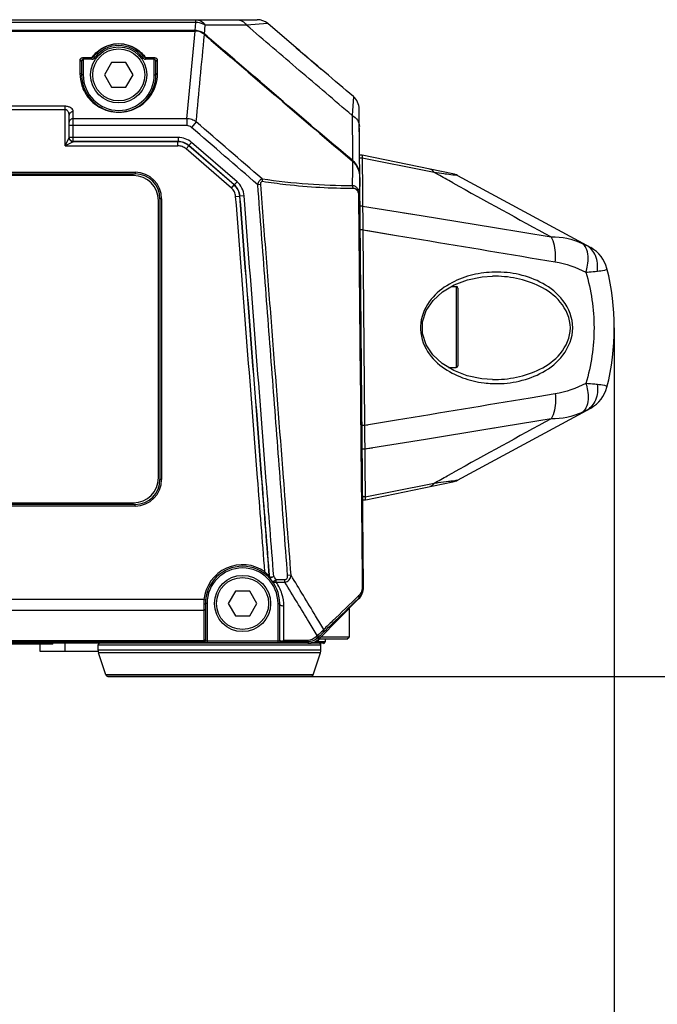
# Model space of a CAD drawing. Units: inches. Extents: x -1 to 140, y -52 to 67.
# Drawn here: x 110 to 113, y -1 to 4 of the extents above; entities that cross this region are included whole.
import ezdxf

# ---------------------------------------------------------------- set-up
doc = ezdxf.new("R2010")
doc.units = ezdxf.units.IN
doc.header["$MEASUREMENT"] = 0
doc.layers.add('02___PRT_ALL_AXES', color=7, linetype='Continuous')
doc.layers.add('1', color=7, linetype='Continuous')
doc.styles.get("Standard").update_dxf_attribs({"font": 'Arial.ttf'})
doc.dimstyles.get("Standard").update_dxf_attribs({"dimtxt": 0.18, "dimasz": 0.18, "dimexe": 0.18, "dimexo": 0.0625, "dimgap": 0.09, "dimtad": 0, "dimtih": 1, "dimtoh": 1, "dimdec": 4, "dimzin": 0, "dimdsep": 46, "dimtxsty": 'Standard', "dimcen": 0.09, "dimadec": 0, "dimazin": 0, "dimtfac": 1, "dimtdec": 4, "dimtofl": 0, "dimtmove": 0, "dimatfit": 3, "dimfxl": 1, "dimtolj": 1, "dimtzin": 0, "dimarcsym": 0})

# ---------------------------------------------------------------- blocks, each defined once
blk = doc.blocks.new('*D55')
at = {"layer": '1', "color": 0, "lineweight": -2, "transparency": 16777216}
for p, q in [((106.8626, 17.8161), (123.1196, 17.8161)), ((122.7446, 17.4411), (122.7446, 16.496)), ((122.7446, 1.2919), (122.7446, 2.2369)), ((110.3146, 0.9169), (123.1196, 0.9169))]:
    blk.add_line(p, q, dxfattribs=at)
at = {"layer": '1', "color": 0, "transparency": 16777216}
for points in [[(122.6821, 17.4411), (122.8071, 17.4411), (122.7446, 17.8161)], [(122.6821, 1.2919), (122.8071, 1.2919), (122.7446, 0.9169)]]:
    blk.add_solid(points, dxfattribs=at)
at = {"layer": 'Defpoints', "color": 0, "transparency": 16777216}
for p in [(106.8626, 17.8161), (110.3146, 0.9169), (122.7446, 0.9169)]:
    blk.add_point(p, dxfattribs=at)
at = {"layer": '1', "color": 0, "transparency": 16777216, "insert": (122.7446, 9.3665), "char_height": 1.5, "attachment_point": 5, "rotation": 90}
blk.add_mtext('\\A1;16.9in [429mm]', dxfattribs=at)
blk = doc.blocks.new('*D58')
at = {"layer": '1', "color": 0, "lineweight": -2, "transparency": 16777216}
for p, q in [((100.995, 2.5781), (100.995, -3.366)), ((112.7303, 2.5781), (112.7303, -3.366)), ((101.37, -2.991), (102.4737, -2.991)), ((112.3553, -2.991), (111.2516, -2.991))]:
    blk.add_line(p, q, dxfattribs=at)
at = {"layer": '1', "color": 0, "transparency": 16777216}
for points in [[(101.37, -2.9285), (101.37, -3.0535), (100.995, -2.991)], [(112.3553, -2.9285), (112.3553, -3.0535), (112.7303, -2.991)]]:
    blk.add_solid(points, dxfattribs=at)
at = {"layer": 'Defpoints', "color": 0, "transparency": 16777216}
for p in [(100.995, 2.5781), (112.7303, 2.5781), (112.7303, -2.991)]:
    blk.add_point(p, dxfattribs=at)
at = {"layer": '1', "color": 0, "transparency": 16777216, "insert": (106.8626, -2.991), "char_height": 1.5, "attachment_point": 5}
blk.add_mtext('\\A1;11.7in\\P [298mm]', dxfattribs=at)

msp = doc.modelspace()

# ---------------------------------------------------------------- linework, layer by layer
at = {"color": 250, "linetype": 'Continuous'}
for p, q in [((110.3325, 3.8429), (110.2984, 3.7838)), ((110.4007, 3.8429), (110.3325, 3.8429)), ((110.4348, 3.7838), (110.4007, 3.8429)), ((110.2984, 3.7838), (110.3325, 3.7248)), ((110.4007, 3.7248), (110.4348, 3.7838)), ((110.3325, 3.7248), (110.4007, 3.7248)), ((111.5155, 3.4015), (111.5136, 3.6211)), ((111.5273, 3.4018), (111.5155, 3.4015)), ((103.2799, 3.3193), (110.4453, 3.3193)), ((103.2799, 3.3114), (110.4453, 3.3114)), ((110.4374, 3.3035), (103.2878, 3.3035)), ((110.4453, 3.3193), (110.4453, 3.3114)), ((110.5713, 3.1933), (110.5634, 3.1933)), ((110.5634, 3.1933), (110.5634, 1.8547)), ((110.5713, 3.1933), (110.5713, 1.8547)), ((110.5555, 1.8626), (110.5555, 3.1854)), ((112.5993, 2.9704), (112.6104, 2.9644)), ((112.615, 2.9619), (112.6177, 2.9605)), ((111.9763, 2.7751), (111.9763, 2.3893)), ((111.9842, 2.7673), (111.9842, 2.3972)), ((112.6177, 2.1957), (112.5986, 2.1854)), ((110.5713, 1.8547), (110.5634, 1.8547)), ((110.4453, 1.7366), (103.2799, 1.7366)), ((103.2878, 1.7445), (110.4374, 1.7445)), ((110.4453, 1.7287), (110.4453, 1.7366)), ((111.5417, 1.7572), (111.5299, 1.7573)), ((110.4453, 1.7287), (103.2799, 1.7287)), ((110.923, 1.3232), (110.8889, 1.2642)), ((110.9912, 1.3232), (110.923, 1.3232)), ((111.0253, 1.2642), (110.9912, 1.3232)), ((110.773, 1.2825), (109.0279, 1.2825)), ((109.0334, 1.2319), (110.7721, 1.2319)), ((110.8889, 1.2642), (110.923, 1.2051)), ((110.9912, 1.2051), (111.0253, 1.2642)), ((111.465, 1.2396), (111.465, 1.1039)), ((110.923, 1.2051), (110.9912, 1.2051)), ((111.3508, 1.0822), (111.3117, 1.0822)), ((111.3234, 1.0941), (111.3125, 1.083)), ((111.4551, 1.094), (111.3203, 1.094)), ((111.465, 1.1039), (111.3304, 1.1039)), ((111.4551, 1.094), (111.465, 1.1039)), ((110.0516, 1.0704), (107.8862, 1.0704)), ((109.9532, 1.0704), (109.9532, 1.0744)), ((109.9925, 1.035), (109.9925, 1.0704)), ((110.2687, 1.035), (109.9925, 1.035)), ((110.0516, 1.0704), (110.0516, 1.0744)), ((110.1107, 1.035), (110.1107, 1.0744)), ((110.2681, 1.0665), (111.3311, 1.0665)), ((110.2681, 1.0414), (110.2681, 1.0665)), ((111.3311, 1.0414), (110.2681, 1.0414)), ((111.3429, 1.0744), (111.2684, 1.0744)), ((111.3311, 1.0414), (111.3311, 1.0665)), ((111.3291, 1.0289), (110.2702, 1.0289)), ((110.3053, 0.9236), (110.2702, 1.0289)), ((111.294, 0.9236), (111.3291, 1.0289)), ((111.294, 0.9236), (110.3053, 0.9236)), ((111.2847, 0.9169), (110.3146, 0.9169))]:
    msp.add_line(p, q, dxfattribs=at)
for centre, radius in [((110.3666, 3.7838), 0.1339), ((110.3666, 3.7838), 0.124), ((110.9571, 1.2642), 0.1339), ((110.9571, 1.2642), 0.124)]:
    msp.add_circle(centre, radius, dxfattribs=at)
for centre, radius, start, end in [((110.4374, 3.1854), 0.1181, 0, 90), ((110.4453, 3.1933), 0.126, 0, 90), ((110.4453, 3.1933), 0.1181, 0, 90), ((111.9446, 3.2351), 0.0787, 67.1609, 72.7333), ((112.5427, 2.822), 0.1575, 14.0587, 61.584), ((111.5689, 2.5781), 1.1614, 345.9395, 14.0601), ((111.9763, 2.7673), 0.00787, 0, 90), ((111.9763, 2.3972), 0.00787, 270, 0), ((112.5427, 2.3342), 0.1575, 298.417, 345.9382), ((110.4374, 1.8626), 0.1181, 270, 0), ((110.4453, 1.8547), 0.126, 270, 0), ((110.4453, 1.8547), 0.1181, 270, 0), ((111.2434, 1.1507), 0.0967, 314.9506, 315.6053), ((111.3429, 1.0822), 0.00787, 270, 0), ((110.276, 1.0665), 0.00787, 90, 180), ((110.3075, 1.0414), 0.0394, 180, 198.4349), ((111.3233, 1.0665), 0.00787, 0, 90), ((111.2918, 1.0414), 0.0394, 341.5651, 0), ((110.3146, 0.9267), 0.00984, 198.4349, 270), ((111.2847, 0.9267), 0.00984, 270, 341.5651)]:
    msp.add_arc(centre, radius, start, end, dxfattribs=at)
msp.add_open_spline([(111.3117, 1.0822), (111.3098, 1.0817), (111.3007, 1.0791), (111.2914, 1.0771), (111.2841, 1.076)], degree=3, knots=[0, 0, 0, 0, 0.213554, 1, 1, 1, 1], dxfattribs=at)
for points in [[(111.3118, 1.0875), (111.3115, 1.0858), (111.3115, 1.084), (111.3117, 1.0822)], [(111.3125, 1.088), (111.3123, 1.0864), (111.3123, 1.0847), (111.3125, 1.083)]]:
    msp.add_open_spline(points, degree=3, dxfattribs=at)
at = {"layer": '02___PRT_ALL_AXES', "color": 250, "linetype": 'Continuous'}
for p, q in [((102.6986, 4.0468), (111.0267, 4.0468)), ((110.7344, 4.0337), (110.7344, 4.0468)), ((110.7344, 4.0337), (106.8626, 4.0337)), ((110.6911, 3.5749), (110.7306, 3.9928)), ((110.7308, 3.9951), (110.7344, 4.0337)), ((110.7308, 3.9951), (110.7344, 4.0337)), ((110.7308, 3.9951), (110.7308, 3.9928)), ((110.7754, 3.9786), (110.7793, 4.0207)), ((110.9756, 4.0207), (110.7793, 4.0207)), ((111.0777, 4.028), (110.9756, 4.0207)), ((111.2137, 3.9122), (111.0777, 4.028)), ((111.2137, 3.9122), (111.0777, 4.028)), ((110.7754, 3.9786), (110.7739, 3.9768)), ((110.7766, 3.9776), (110.7754, 3.9786)), ((111.2137, 3.9122), (111.273, 3.8617)), ((110.1815, 3.8545), (110.1815, 3.7904)), ((110.2381, 3.865), (110.1973, 3.865)), ((110.1973, 3.865), (110.1973, 3.8584)), ((110.1973, 3.8584), (110.1973, 3.7838)), ((110.2381, 3.8584), (110.1973, 3.8584)), ((110.2381, 3.8584), (110.2381, 3.865)), ((110.2485, 3.8725), (110.2548, 3.8678)), ((110.4783, 3.8678), (110.4846, 3.8725)), ((110.5359, 3.8649), (110.495, 3.865)), ((110.495, 3.865), (110.495, 3.8584)), ((110.5359, 3.8584), (110.495, 3.8584)), ((110.5359, 3.8584), (110.5359, 3.8649)), ((110.5359, 3.7838), (110.5359, 3.8584)), ((110.5516, 3.7904), (110.5516, 3.8545)), ((111.2848, 3.8516), (111.3091, 3.831)), ((110.1894, 3.848), (110.1894, 3.7838)), ((110.5437, 3.7838), (110.5437, 3.848)), ((111.3095, 3.8306), (111.3091, 3.831)), ((111.3091, 3.831), (111.3091, 3.831)), ((111.3092, 3.8309), (111.31, 3.8302)), ((111.31, 3.8302), (111.3325, 3.811)), ((110.1973, 3.7838), (110.1894, 3.7838)), ((110.5359, 3.7838), (110.5437, 3.7838)), ((111.4859, 3.6804), (111.4803, 3.5903)), ((110.1107, 3.6341), (109.8351, 3.6341)), ((110.1107, 3.6177), (109.8351, 3.6177)), ((110.1107, 3.4454), (110.1107, 3.6341)), ((111.5335, 1.3418), (111.5136, 3.6211)), ((110.1303, 3.4848), (110.1303, 3.5917)), ((110.15, 3.5749), (110.15, 3.6081)), ((110.15, 3.4651), (110.15, 3.5749)), ((110.6911, 3.5749), (110.15, 3.5749)), ((110.6911, 3.5749), (110.6911, 3.542)), ((110.15, 3.5421), (110.1303, 3.5421)), ((110.6911, 3.542), (110.15, 3.5421)), ((110.7362, 3.5597), (110.7136, 3.5334)), ((110.1107, 3.4454), (110.1303, 3.4848)), ((110.15, 3.4859), (110.1303, 3.4859)), ((110.6496, 3.4859), (110.15, 3.4859)), ((110.6496, 3.4859), (110.6496, 3.4662)), ((110.15, 3.4651), (110.1107, 3.4454)), ((110.1107, 3.4454), (110.6492, 3.4454)), ((110.6496, 3.4662), (110.15, 3.4662)), ((110.6492, 3.4651), (110.15, 3.4651)), ((110.6496, 3.4662), (110.6492, 3.4651)), ((110.6492, 3.4454), (110.6492, 3.4651)), ((110.6878, 3.4311), (110.7007, 3.446)), ((110.904, 3.2443), (110.6878, 3.4311)), ((110.701, 3.447), (110.7007, 3.446)), ((110.9169, 3.2592), (110.7007, 3.446)), ((110.7139, 3.4619), (110.701, 3.447)), ((110.9179, 3.2597), (110.701, 3.447)), ((110.9308, 3.2746), (110.7139, 3.4619)), ((111.5273, 3.4018), (111.5155, 3.4015)), ((111.5275, 3.3869), (111.5157, 3.3866)), ((111.9606, 3.3122), (111.5273, 3.4018)), ((111.5273, 3.4018), (111.5417, 1.7572)), ((111.8477, 3.3228), (111.5275, 3.3869)), ((111.4815, 3.3766), (111.4801, 3.3748)), ((111.5165, 3.2948), (111.5151, 3.2067)), ((111.5164, 3.2995), (111.5162, 3.2995)), ((111.8716, 3.318), (111.8477, 3.3228)), ((111.9821, 3.3044), (112.6177, 2.9605)), ((110.904, 3.2443), (110.9169, 3.2592)), ((110.9179, 3.2597), (110.9169, 3.2592)), ((110.9308, 3.2746), (110.9179, 3.2597)), ((111.0438, 3.2614), (111.0298, 3.2603)), ((111.9602, 3.269), (111.9404, 3.2799)), ((110.9243, 3.2042), (110.9439, 3.2057)), ((110.9449, 3.2062), (110.9439, 3.2057)), ((110.9645, 3.2077), (110.9449, 3.2062)), ((111.5295, 3.1588), (111.5177, 3.1585)), ((111.5295, 3.1588), (111.8098, 3.113)), ((111.727, 3.1265), (111.8098, 3.113)), ((111.8098, 3.113), (112.1584, 3.056)), ((112.1584, 3.056), (112.4286, 3.0119)), ((111.5305, 3.0455), (111.5186, 3.0454)), ((111.5305, 3.0455), (111.5553, 3.0414)), ((111.5305, 3.0455), (111.6919, 3.0186)), ((111.5553, 3.0414), (111.6919, 3.0186)), ((112.3292, 2.9125), (112.4487, 2.8927)), ((112.3292, 2.9125), (112.4487, 2.8927)), ((112.149, 2.824), (112.1489, 2.824)), ((111.9543, 2.7751), (111.9763, 2.7751)), ((111.9403, 2.3893), (111.9763, 2.3893)), ((112.1488, 2.3321), (112.149, 2.3321)), ((112.4487, 2.2635), (112.3292, 2.2436)), ((112.4487, 2.2635), (112.3292, 2.2436)), ((111.9821, 1.8518), (112.6177, 2.1957)), ((111.5386, 2.112), (111.5268, 2.1119)), ((111.6919, 2.1375), (111.5386, 2.112)), ((111.5553, 2.1147), (111.5386, 2.112)), ((112.4286, 2.1442), (112.1269, 2.0949)), ((112.1269, 2.0949), (111.8301, 2.0465)), ((112.1584, 2.1001), (112.1269, 2.0949)), ((111.8301, 2.0465), (111.5396, 1.999)), ((111.5396, 1.999), (111.5278, 1.9991)), ((111.5768, 2.0051), (111.5396, 1.999)), ((111.9338, 1.8726), (111.9602, 1.8872)), ((111.5416, 1.7721), (111.8478, 1.8333)), ((111.5445, 1.7578), (111.9606, 1.8439)), ((111.8478, 1.8333), (111.8716, 1.8381)), ((111.5416, 1.7721), (111.5298, 1.7721)), ((111.5417, 1.7572), (111.5299, 1.7573)), ((111.0591, 1.409), (111.0636, 1.4155)), ((111.1016, 1.3667), (111.1176, 1.3781)), ((111.1176, 1.3781), (111.159, 1.3781)), ((111.1176, 1.3655), (111.1176, 1.3781)), ((111.1176, 1.3655), (111.159, 1.3655)), ((111.159, 1.3655), (111.159, 1.3781)), ((111.1888, 1.3987), (111.1723, 1.3974)), ((111.5335, 1.3418), (111.5313, 1.3427)), ((110.773, 1.2825), (110.7808, 1.2817)), ((111.3243, 1.0977), (111.5107, 1.2857)), ((111.5107, 1.2857), (111.508, 1.2868)), ((110.7721, 1.2621), (110.7721, 1.2319)), ((110.7721, 1.2319), (110.7721, 1.0883)), ((110.7878, 1.2642), (110.7799, 1.2642)), ((110.7799, 1.2642), (110.7799, 1.0858)), ((110.7878, 1.2642), (110.7878, 1.0777)), ((111.1264, 1.2642), (111.1343, 1.2642)), ((111.1264, 1.0777), (111.1264, 1.2642)), ((111.1343, 1.0858), (111.1343, 1.2642)), ((111.154, 1.0883), (111.154, 1.2515)), ((107.0477, 1.0883), (110.7721, 1.0883)), ((107.0477, 1.0813), (110.7721, 1.0813)), ((110.7721, 1.0779), (110.7721, 1.0883)), ((110.7878, 1.0855), (111.1264, 1.0855)), ((111.1422, 1.0779), (111.1422, 1.0811)), ((111.2655, 1.0813), (111.1451, 1.0813)), ((111.2655, 1.0883), (111.154, 1.0883)), ((111.2655, 1.0883), (111.2655, 1.0813)), ((111.2655, 1.0813), (111.2684, 1.0744)), ((111.3129, 1.1119), (111.3073, 1.1061)), ((111.3269, 1.1107), (111.3213, 1.1049)), ((111.3213, 1.1049), (111.3243, 1.0977)), ((111.3508, 1.094), (111.3508, 1.0822)), ((111.2684, 1.0744), (102.4569, 1.0744)), ((110.7878, 1.0777), (111.1264, 1.0777))]:
    msp.add_line(p, q, dxfattribs=at)
for points in [[(111.9671, 2.7828), (112.0307, 2.8067), (112.1004, 2.8207), (112.1489, 2.824)], [(111.9653, 2.3742), (111.9099, 2.4077), (111.8649, 2.4493), (111.8329, 2.4975), (111.8159, 2.551), (111.8162, 2.607), (111.8337, 2.6604), (111.8662, 2.7083), (111.9115, 2.7497), (111.9671, 2.7828)], [(112.1488, 2.3321), (112.0984, 2.3357), (112.0288, 2.35), (111.9653, 2.3742)]]:
    msp.add_lwpolyline(points, dxfattribs=at)
for centre, radius, start, end in [((111.0267, 3.9681), 0.0787, 49.5805, 90), ((110.3666, 3.7838), 0.1476, 36.9201, 143.0744), ((110.3666, 3.7838), 0.1398, 36.9204, 143.0744), ((111.258, 3.771), 0.0787, 46.1118, 49.583), ((111.258, 3.771), 0.0787, 49.211, 49.4712), ((110.3666, 3.7838), 0.1772, 180, 0), ((110.3666, 3.7838), 0.1693, 180, 0), ((111.4349, 3.6204), 0.0787, 0.5, 49.5851), ((168.3268, 2.3079), 56.8546, 178.92646, 179.04317), ((111.4312, 3.3138), 0.0805, 49.2881, 51.2867), ((111.9446, 3.2351), 0.0787, 61.583, 78.311), ((160.7728, 91.6505), 100.9652, 241.088378, 241.391602), ((112.5427, 2.822), 0.1575, 14.0587, 61.584), ((112.1689, 2.3464), 0.4974, 91.0002, 92.5281), ((111.5689, 2.5781), 1.1614, 345.9395, 14.0601), ((112.1687, 2.8042), 0.4919, 263.038, 267.534), ((112.1689, 2.8084), 0.4961, 267.5305, 269.0004), ((112.5427, 2.3342), 0.1575, 298.417, 345.9382), ((160.769, -86.4874), 100.9572, 118.608391, 118.911641), ((111.9446, 1.921), 0.0787, 281.689, 298.417), ((110.9571, 1.2642), 0.185, 54.8646, 174.3046), ((110.9571, 1.2642), 0.1772, 0, 180), ((110.9571, 1.2642), 0.1693, 0, 180), ((110.9493, 1.2636), 0.185, 42.1031, 42.6266), ((111.0944, 1.3882), 0.00789, 212.6917, 222.0866), ((110.9571, 1.2642), 0.1969, 35.3827, 40.9133)]:
    msp.add_arc(centre, radius, start, end, dxfattribs=at)
for centre, major_axis, start_param, end_param in [((111.4548, 1.3412), (0.073, -0.0297), -0.394817, 0.394817), ((111.2683, 1.1531), (-0.0303, 0.0727), 2.746775, 3.53641)]:
    msp.add_ellipse(centre, major_axis=major_axis, ratio=0.999821, start_param=start_param, end_param=end_param, dxfattribs=at)
for points, knots in [([(110.7344, 4.0468), (110.7429, 4.0468), (110.761, 4.0415), (110.774, 4.0284), (110.7793, 4.0207)], [0, 0, 0, 0, 0.4766, 1, 1, 1, 1]), ([(110.9308, 4.0468), (110.9392, 4.0468), (110.9573, 4.0415), (110.9703, 4.0284), (110.9756, 4.0207)], [0, 0, 0, 0, 0.476545, 1, 1, 1, 1]), ([(110.7308, 3.9951), (110.4084, 3.9951), (109.119, 3.9952), (107.8296, 3.9951), (106.8626, 3.9951)], [0, 0, 0, 0, 0.250026, 1, 1, 1, 1]), ([(106.8626, 3.9928), (107.1849, 3.9928), (108.4742, 3.9928), (109.7636, 3.9928), (110.7306, 3.9928)], [0, 0, 0, 0, 0.249989, 1, 1, 1, 1]), ([(110.7751, 3.9759), (110.769, 3.9811), (110.7549, 3.9897), (110.7386, 3.9928), (110.7306, 3.9928)], [0, 0, 0, 0, 0.500213, 1, 1, 1, 1]), ([(110.7754, 3.9786), (110.7692, 3.9837), (110.755, 3.9921), (110.7388, 3.9951), (110.7308, 3.9951)], [0, 0, 0, 0, 0.500113, 1, 1, 1, 1]), ([(110.7793, 4.0207), (110.776, 4.0227), (110.7621, 4.0299), (110.7462, 4.0334), (110.7344, 4.0337)], [0, 0, 0, 0, 0.246427, 1, 1, 1, 1]), ([(111.4803, 3.5903), (111.3959, 3.6617), (111.2278, 3.8054), (111.0597, 3.949), (110.9756, 4.0207)], [0, 0, 0, 0, 0.5, 1, 1, 1, 1]), ([(110.7751, 3.9759), (110.834, 3.9256), (110.9517, 3.825), (111.1867, 3.6232), (111.363, 3.472), (111.4822, 3.3731)], [0, 0, 0, 0, 0.250001, 0.500003, 1, 1, 1, 1]), ([(111.4815, 3.3766), (111.3627, 3.4752), (111.1869, 3.6259), (110.9527, 3.8271), (110.8353, 3.9274), (110.7766, 3.9776)], [0, 0, 0, 0, 0.499997, 0.749999, 1, 1, 1, 1]), ([(110.2381, 3.865), (110.2439, 3.8734), (110.258, 3.8902), (110.2859, 3.912), (110.3227, 3.9286), (110.3666, 3.9351), (110.4104, 3.9286), (110.4473, 3.912), (110.4751, 3.8902), (110.4892, 3.8734), (110.495, 3.865)], [0, 0, 0, 0, 0.102148, 0.216503, 0.34884, 0.49999, 0.651144, 0.783489, 0.89785, 1, 1, 1, 1]), ([(110.1973, 3.865), (110.1951, 3.865), (110.191, 3.8644), (110.1858, 3.8621), (110.1824, 3.8587), (110.1815, 3.8558), (110.1815, 3.8545)], [0, 0, 0, 0, 0.319465, 0.593603, 0.813877, 1, 1, 1, 1]), ([(110.1894, 3.848), (110.1894, 3.8497), (110.1874, 3.8534), (110.1835, 3.8545), (110.1815, 3.8545)], [0, 0, 0, 0, 0.468143, 1, 1, 1, 1]), ([(110.1973, 3.8584), (110.1959, 3.8584), (110.1934, 3.8575), (110.1902, 3.8538), (110.1894, 3.8502), (110.1894, 3.848)], [0, 0, 0, 0, 0.278111, 0.531511, 1, 1, 1, 1]), ([(110.2381, 3.865), (110.2403, 3.8653), (110.2443, 3.8676), (110.2472, 3.8708), (110.2485, 3.8725)], [0, 0, 0, 0, 0.501611, 1, 1, 1, 1]), ([(110.2381, 3.8584), (110.2414, 3.8584), (110.248, 3.8606), (110.2529, 3.8652), (110.2548, 3.8678)], [0, 0, 0, 0, 0.498588, 1, 1, 1, 1]), ([(110.4783, 3.8678), (110.4803, 3.8652), (110.4852, 3.8606), (110.4917, 3.8584), (110.495, 3.8584)], [0, 0, 0, 0, 0.501414, 1, 1, 1, 1]), ([(110.4846, 3.8725), (110.4859, 3.8708), (110.4889, 3.8676), (110.4928, 3.8653), (110.495, 3.865)], [0, 0, 0, 0, 0.49839, 1, 1, 1, 1]), ([(110.5516, 3.8545), (110.5516, 3.8558), (110.5508, 3.8586), (110.5473, 3.862), (110.5422, 3.8644), (110.538, 3.8649), (110.5359, 3.8649)], [0, 0, 0, 0, 0.186114, 0.406391, 0.680541, 1, 1, 1, 1]), ([(110.5437, 3.848), (110.5437, 3.8502), (110.5429, 3.8537), (110.5397, 3.8574), (110.5372, 3.8584), (110.5359, 3.8584)], [0, 0, 0, 0, 0.468488, 0.721894, 1, 1, 1, 1]), ([(110.5516, 3.8545), (110.5496, 3.8545), (110.5458, 3.8534), (110.5437, 3.8497), (110.5437, 3.848)], [0, 0, 0, 0, 0.531856, 1, 1, 1, 1]), ([(110.1815, 3.7904), (110.1815, 3.7711), (110.1879, 3.7307), (110.2125, 3.684), (110.2435, 3.6506), (110.2759, 3.6273), (110.3177, 3.6098), (110.3666, 3.603), (110.4154, 3.6098), (110.4572, 3.6273), (110.4896, 3.6506), (110.5206, 3.684), (110.5452, 3.7307), (110.5516, 3.7711), (110.5516, 3.7904)], [0, 0, 0, 0, 0.100061, 0.207612, 0.267845, 0.335222, 0.412654, 0.50001, 0.587365, 0.664792, 0.732166, 0.792395, 0.899942, 1, 1, 1, 1]), ([(110.1815, 3.7904), (110.1835, 3.7904), (110.1874, 3.7893), (110.1894, 3.7856), (110.1894, 3.7838)], [0, 0, 0, 0, 0.531853, 1, 1, 1, 1]), ([(110.5516, 3.7904), (110.5496, 3.7904), (110.5458, 3.7893), (110.5437, 3.7856), (110.5437, 3.7838)], [0, 0, 0, 0, 0.531852, 1, 1, 1, 1]), ([(110.15, 3.6081), (110.15, 3.6113), (110.1479, 3.6184), (110.1394, 3.6269), (110.1264, 3.6327), (110.1161, 3.6341), (110.1107, 3.6341)], [0, 0, 0, 0, 0.186097, 0.406369, 0.680526, 1, 1, 1, 1]), ([(110.1303, 3.5917), (110.1303, 3.5945), (110.1297, 3.6001), (110.1264, 3.6082), (110.1204, 3.6154), (110.114, 3.6177), (110.1107, 3.6177)], [0, 0, 0, 0, 0.232617, 0.470714, 0.723072, 1, 1, 1, 1]), ([(110.15, 3.6081), (110.1451, 3.6081), (110.1375, 3.6057), (110.1314, 3.5983), (110.1303, 3.5938), (110.1303, 3.5917)], [0, 0, 0, 0, 0.525731, 0.76939, 1, 1, 1, 1]), ([(110.15, 3.5749), (110.1451, 3.5749), (110.1375, 3.5725), (110.1314, 3.5651), (110.1303, 3.5606), (110.1303, 3.5585)], [0, 0, 0, 0, 0.525734, 0.769392, 1, 1, 1, 1]), ([(110.7362, 3.5597), (110.7297, 3.5644), (110.7153, 3.572), (110.6992, 3.5748), (110.6911, 3.5749)], [0, 0, 0, 0, 0.498777, 1, 1, 1, 1]), ([(111.4803, 3.5903), (111.4901, 3.5849), (111.5032, 3.5735), (111.5126, 3.5538), (111.5143, 3.5434), (111.5143, 3.5383)], [0, 0, 0, 0, 0.519265, 0.762944, 1, 1, 1, 1]), ([(110.7136, 3.5334), (110.7105, 3.5361), (110.7034, 3.5405), (110.6952, 3.542), (110.6911, 3.542)], [0, 0, 0, 0, 0.500209, 1, 1, 1, 1]), ([(110.15, 3.4662), (110.145, 3.4662), (110.1345, 3.4704), (110.1303, 3.4808), (110.1303, 3.4859)], [0, 0, 0, 0, 0.500027, 1, 1, 1, 1]), ([(110.1303, 3.4848), (110.1303, 3.4798), (110.1345, 3.4693), (110.145, 3.4651), (110.15, 3.4651)], [0, 0, 0, 0, 0.499973, 1, 1, 1, 1]), ([(110.7139, 3.4619), (110.7051, 3.4695), (110.6846, 3.4817), (110.6612, 3.4859), (110.6496, 3.4859)], [0, 0, 0, 0, 0.499998, 1, 1, 1, 1]), ([(110.7007, 3.446), (110.6936, 3.4521), (110.6772, 3.4618), (110.6585, 3.4651), (110.6492, 3.4651)], [0, 0, 0, 0, 0.499995, 1, 1, 1, 1]), ([(110.6878, 3.4311), (110.6825, 3.4356), (110.6702, 3.4429), (110.6562, 3.4454), (110.6492, 3.4454)], [0, 0, 0, 0, 0.499995, 1, 1, 1, 1]), ([(110.701, 3.447), (110.694, 3.4531), (110.6776, 3.4628), (110.6589, 3.4662), (110.6496, 3.4662)], [0, 0, 0, 0, 0.499998, 1, 1, 1, 1]), ([(111.5165, 3.2948), (111.5163, 3.3094), (111.5107, 3.3388), (111.4934, 3.3638), (111.4822, 3.3731)], [0, 0, 0, 0, 0.500816, 1, 1, 1, 1]), ([(111.5164, 3.2995), (111.5163, 3.3135), (111.5108, 3.3417), (111.4943, 3.3657), (111.4837, 3.3748)], [0, 0, 0, 0, 0.500535, 1, 1, 1, 1]), ([(111.8716, 3.318), (111.8703, 3.3202), (111.8651, 3.3279), (111.8567, 3.3337), (111.8502, 3.3351)], [0, 0, 0, 0, 0.279277, 1, 1, 1, 1]), ([(111.0298, 3.2603), (111.0307, 3.2638), (111.0329, 3.2705), (111.0383, 3.281), (111.0452, 3.2875), (111.0502, 3.2884)], [0, 0, 0, 0, 0.300502, 0.580586, 1, 1, 1, 1]), ([(111.0528, 3.2764), (111.0529, 3.2775), (111.0528, 3.2816), (111.0517, 3.2858), (111.0502, 3.2884)], [0, 0, 0, 0, 0.264832, 1, 1, 1, 1]), ([(111.0502, 3.2884), (111.1229, 3.2778), (111.2659, 3.2616), (111.4099, 3.2564), (111.4801, 3.2573)], [0, 0, 0, 0, 0.511367, 1, 1, 1, 1]), ([(111.9308, 3.3104), (111.9263, 3.311), (111.9065, 3.3135), (111.8868, 3.316), (111.8716, 3.318)], [0, 0, 0, 0, 0.231442, 1, 1, 1, 1]), ([(111.9821, 3.3044), (111.9831, 3.3038), (111.9728, 3.3056), (111.9636, 3.3057), (111.9431, 3.3088), (111.9308, 3.3104)], [0, 0, 0, 0, 0.068621, 0.280895, 1, 1, 1, 1]), ([(110.9243, 3.2042), (110.9237, 3.2118), (110.9195, 3.2269), (110.9098, 3.2393), (110.904, 3.2443)], [0, 0, 0, 0, 0.499995, 1, 1, 1, 1]), ([(110.9439, 3.2057), (110.9431, 3.2158), (110.9375, 3.236), (110.9246, 3.2525), (110.9169, 3.2592)], [0, 0, 0, 0, 0.499995, 1, 1, 1, 1]), ([(110.9449, 3.2062), (110.9441, 3.2163), (110.9385, 3.2365), (110.9256, 3.253), (110.9179, 3.2597)], [0, 0, 0, 0, 0.499998, 1, 1, 1, 1]), ([(110.9645, 3.2077), (110.9635, 3.2204), (110.9565, 3.2456), (110.9404, 3.2662), (110.9308, 3.2746)], [0, 0, 0, 0, 0.499998, 1, 1, 1, 1]), ([(111.1723, 1.3974), (111.1605, 1.5527), (111.1366, 1.8632), (111.101, 2.3289), (111.0654, 2.7946), (111.0418, 3.1051), (111.0298, 3.2603)], [0, 0, 0, 0, 0.25, 0.5, 0.75, 1, 1, 1, 1]), ([(111.0438, 3.2614), (111.0436, 3.2633), (111.0436, 3.2672), (111.0448, 3.2725), (111.0483, 3.2764), (111.0514, 3.2766), (111.0528, 3.2764)], [0, 0, 0, 0, 0.29147, 0.565812, 0.794894, 1, 1, 1, 1]), ([(111.1888, 1.3987), (111.1768, 1.5539), (111.1466, 1.942), (111.1073, 2.4465), (111.0711, 2.9121), (111.0528, 3.145), (111.0438, 3.2614)], [0, 0, 0, 0, 0.25, 0.625, 0.8125, 1, 1, 1, 1]), ([(111.0528, 3.2764), (111.0897, 3.271), (111.1807, 3.259), (111.3245, 3.2463), (111.4316, 3.2437), (111.4841, 3.2442)], [0, 0, 0, 0, 0.25858, 0.635636, 1, 1, 1, 1]), ([(111.4841, 3.2442), (111.4841, 3.2454), (111.4838, 3.25), (111.4821, 3.2545), (111.4801, 3.2573)], [0, 0, 0, 0, 0.259992, 1, 1, 1, 1]), ([(111.4801, 3.2573), (111.4849, 3.2567), (111.4948, 3.2536), (111.5067, 3.2422), (111.5137, 3.2256), (111.515, 3.2132), (111.5151, 3.2067)], [0, 0, 0, 0, 0.21514, 0.447658, 0.711751, 1, 1, 1, 1]), ([(111.4841, 3.2442), (111.4875, 3.2442), (111.495, 3.2429), (111.5044, 3.2347), (111.5095, 3.2217), (111.5104, 3.2119), (111.5104, 3.2067)], [0, 0, 0, 0, 0.199771, 0.42517, 0.698925, 1, 1, 1, 1]), ([(111.0636, 1.4155), (111.052, 1.5645), (111.0229, 1.9372), (110.9766, 2.5334), (110.9416, 2.9806), (110.9243, 3.2042)], [0, 0, 0, 0, 0.25, 0.625, 1, 1, 1, 1]), ([(111.0854, 1.3889), (111.0737, 1.5403), (111.0441, 1.9188), (110.997, 2.5244), (110.9615, 2.9786), (110.9439, 3.2057)], [0, 0, 0, 0, 0.25, 0.625, 1, 1, 1, 1]), ([(111.0866, 1.3876), (111.0748, 1.5392), (111.0452, 1.918), (110.9981, 2.5242), (110.9626, 2.9789), (110.9449, 3.2062)], [0, 0, 0, 0, 0.25, 0.625, 1, 1, 1, 1]), ([(111.1059, 1.3931), (111.0941, 1.5443), (111.0646, 1.9224), (111.0176, 2.5272), (110.9821, 2.9809), (110.9645, 3.2077)], [0, 0, 0, 0, 0.25, 0.625, 1, 1, 1, 1]), ([(111.5104, 3.2067), (111.5116, 3.2067), (111.5131, 3.2067), (111.5146, 3.2068), (111.5151, 3.2067)], [0, 0, 0, 0, 0.729755, 1, 1, 1, 1]), ([(111.5104, 3.2067), (111.5134, 2.8961), (111.5174, 2.43), (111.5235, 1.8087), (111.5268, 1.498), (111.5283, 1.3427)], [0, 0, 0, 0, 0.500004, 0.750004, 1, 1, 1, 1]), ([(112.4487, 2.8927), (112.4499, 2.9038), (112.4517, 2.9442), (112.4437, 2.9866), (112.4286, 3.0119)], [0, 0, 0, 0, 0.276188, 1, 1, 1, 1]), ([(112.5775, 2.9808), (112.5796, 2.9799), (112.5867, 2.9767), (112.5937, 2.9734), (112.5986, 2.9708)], [0, 0, 0, 0, 0.286184, 1, 1, 1, 1]), ([(112.5953, 2.9593), (112.5948, 2.9604), (112.5937, 2.9625), (112.5924, 2.9645), (112.5918, 2.9655)], [0, 0, 0, 0, 0.505358, 1, 1, 1, 1]), ([(112.5947, 2.8433), (112.5982, 2.8542), (112.6075, 2.8917), (112.6078, 2.9345), (112.5953, 2.9593)], [0, 0, 0, 0, 0.290858, 1, 1, 1, 1]), ([(112.6497, 2.8482), (112.6527, 2.8729), (112.6494, 2.9214), (112.6175, 2.9606), (112.5986, 2.9708)], [0, 0, 0, 0, 0.537409, 1, 1, 1, 1]), ([(112.147, 2.8433), (112.1119, 2.8418), (112.0412, 2.8311), (111.9394, 2.7902), (111.8481, 2.7177), (111.7927, 2.6025), (111.8212, 2.4749), (111.9046, 2.388), (112.0036, 2.3367), (112.0741, 2.3202), (112.1091, 2.316)], [0, 0, 0, 0, 0.116248, 0.234971, 0.35969, 0.49539, 0.634531, 0.762791, 0.883179, 1, 1, 1, 1]), ([(112.149, 2.3321), (112.1875, 2.3314), (112.2656, 2.3383), (112.379, 2.3762), (112.4826, 2.4487), (112.5406, 2.578), (112.4826, 2.7073), (112.379, 2.7799), (112.2656, 2.8178), (112.1875, 2.8247), (112.149, 2.824)], [0, 0, 0, 0, 0.118579, 0.238889, 0.364308, 0.499934, 0.635653, 0.761117, 0.881436, 1, 1, 1, 1]), ([(112.1602, 2.3124), (112.1994, 2.3117), (112.2789, 2.3196), (112.3939, 2.362), (112.4969, 2.443), (112.5504, 2.578), (112.497, 2.7131), (112.3939, 2.7942), (112.2789, 2.8365), (112.1994, 2.8444), (112.1602, 2.8437)], [0, 0, 0, 0, 0.117046, 0.236418, 0.362244, 0.499935, 0.637714, 0.763588, 0.88297, 1, 1, 1, 1]), ([(112.5947, 2.8433), (112.5998, 2.8437), (112.6182, 2.8453), (112.6365, 2.8469), (112.6497, 2.8482)], [0, 0, 0, 0, 0.277964, 1, 1, 1, 1]), ([(112.5947, 2.8433), (112.6204, 2.7577), (112.6468, 2.5781), (112.6204, 2.3984), (112.5947, 2.3128)], [0, 0, 0, 0, 0.499937, 1, 1, 1, 1]), ([(112.6497, 2.8482), (112.6614, 2.8493), (112.6725, 2.8503), (112.6965, 2.856), (112.6955, 2.8602)], [0, 0, 0, 0, 0.730939, 1, 1, 1, 1]), ([(112.5947, 2.3128), (112.5982, 2.302), (112.6074, 2.2644), (112.6078, 2.2216), (112.5953, 2.1968)], [0, 0, 0, 0, 0.290857, 1, 1, 1, 1]), ([(112.6497, 2.3079), (112.6456, 2.3083), (112.6273, 2.31), (112.609, 2.3116), (112.5947, 2.3128)], [0, 0, 0, 0, 0.220408, 1, 1, 1, 1]), ([(112.6497, 2.3079), (112.6526, 2.2832), (112.6494, 2.2347), (112.6175, 2.1956), (112.5986, 2.1854)], [0, 0, 0, 0, 0.537413, 1, 1, 1, 1]), ([(112.6955, 2.2959), (112.6965, 2.3001), (112.6725, 2.3058), (112.6614, 2.3068), (112.6497, 2.3079)], [0, 0, 0, 0, 0.268893, 1, 1, 1, 1]), ([(112.4487, 2.2635), (112.4499, 2.2523), (112.4517, 2.2119), (112.4437, 2.1695), (112.4286, 2.1442)], [0, 0, 0, 0, 0.27619, 1, 1, 1, 1]), ([(112.5986, 2.1854), (112.5972, 2.1846), (112.5902, 2.181), (112.5831, 2.1778), (112.5775, 2.1753)], [0, 0, 0, 0, 0.214225, 1, 1, 1, 1]), ([(112.5953, 2.1968), (112.5948, 2.1958), (112.5937, 2.1937), (112.5924, 2.1916), (112.5918, 2.1906)], [0, 0, 0, 0, 0.505354, 1, 1, 1, 1]), ([(111.8716, 1.8381), (111.8703, 1.8359), (111.8651, 1.8283), (111.8568, 1.8224), (111.8502, 1.8211)], [0, 0, 0, 0, 0.27926, 1, 1, 1, 1]), ([(111.8716, 1.8381), (111.8778, 1.8389), (111.9007, 1.8419), (111.9235, 1.8448), (111.9402, 1.8469)], [0, 0, 0, 0, 0.271062, 1, 1, 1, 1]), ([(111.9402, 1.8469), (111.9503, 1.8482), (111.9547, 1.8473), (111.9855, 1.8536), (111.9821, 1.8518)], [0, 0, 0, 0, 0.726053, 1, 1, 1, 1]), ([(111.0636, 1.4155), (111.0661, 1.413), (111.074, 1.4046), (111.081, 1.3955), (111.0854, 1.3889)], [0, 0, 0, 0, 0.306634, 1, 1, 1, 1]), ([(111.0866, 1.3876), (111.0871, 1.3878), (111.0935, 1.3896), (111.1, 1.3914), (111.1059, 1.3931)], [0, 0, 0, 0, 0.082498, 1, 1, 1, 1]), ([(111.1059, 1.3931), (111.1037, 1.3918), (111.0979, 1.3885), (111.0921, 1.3851), (111.0886, 1.3829)], [0, 0, 0, 0, 0.375693, 1, 1, 1, 1]), ([(111.1176, 1.3655), (111.116, 1.3648), (111.1128, 1.3638), (111.1082, 1.3634), (111.1042, 1.3642), (111.1022, 1.3658), (111.1016, 1.3667)], [0, 0, 0, 0, 0.308144, 0.577495, 0.803942, 1, 1, 1, 1]), ([(111.154, 1.2515), (111.154, 1.2713), (111.1478, 1.3119), (111.1295, 1.3487), (111.1176, 1.3655)], [0, 0, 0, 0, 0.490677, 1, 1, 1, 1]), ([(111.159, 1.3655), (111.1629, 1.3661), (111.1707, 1.3688), (111.1803, 1.3766), (111.1865, 1.387), (111.1884, 1.3948), (111.1888, 1.3987)], [0, 0, 0, 0, 0.252009, 0.504416, 0.754159, 1, 1, 1, 1]), ([(111.159, 1.3781), (111.1612, 1.3781), (111.1657, 1.3792), (111.1704, 1.3843), (111.1723, 1.3908), (111.1724, 1.3952), (111.1723, 1.3974)], [0, 0, 0, 0, 0.249092, 0.49805, 0.748653, 1, 1, 1, 1]), ([(111.3129, 1.1119), (111.3002, 1.133), (111.2491, 1.2177), (111.1976, 1.3022), (111.159, 1.3655)], [0, 0, 0, 0, 0.249859, 1, 1, 1, 1]), ([(111.3445, 1.1405), (111.3316, 1.162), (111.2797, 1.248), (111.2278, 1.3341), (111.1888, 1.3987)], [0, 0, 0, 0, 0.249416, 1, 1, 1, 1]), ([(111.5313, 1.3427), (111.5314, 1.3316), (111.527, 1.3107), (111.5148, 1.2935), (111.508, 1.2868)], [0, 0, 0, 0, 0.537905, 1, 1, 1, 1]), ([(111.5283, 1.3427), (111.5283, 1.334), (111.5249, 1.3183), (111.5156, 1.3055), (111.5107, 1.3008)], [0, 0, 0, 0, 0.558415, 1, 1, 1, 1]), ([(111.5283, 1.3427), (111.529, 1.3427), (111.53, 1.3428), (111.5311, 1.3427), (111.5313, 1.3427)], [0, 0, 0, 0, 0.729734, 1, 1, 1, 1]), ([(110.773, 1.2825), (110.7728, 1.2808), (110.7723, 1.274), (110.7721, 1.2672), (110.7721, 1.2621)], [0, 0, 0, 0, 0.252731, 1, 1, 1, 1]), ([(111.508, 1.2868), (111.4666, 1.2466), (111.4113, 1.193), (111.356, 1.1394), (111.3421, 1.126)], [0, 0, 0, 0, 0.749163, 1, 1, 1, 1]), ([(111.5107, 1.3008), (111.4692, 1.2607), (111.4138, 1.2074), (111.3584, 1.154), (111.3445, 1.1405)], [0, 0, 0, 0, 0.749101, 1, 1, 1, 1]), ([(111.5107, 1.3008), (111.5114, 1.2983), (111.5119, 1.2932), (111.5096, 1.2885), (111.508, 1.2868)], [0, 0, 0, 0, 0.530054, 1, 1, 1, 1]), ([(110.7721, 1.2621), (110.7739, 1.2621), (110.7765, 1.2624), (110.7791, 1.2631), (110.7799, 1.2638), (110.7799, 1.2642)], [0, 0, 0, 0, 0.665464, 0.883023, 1, 1, 1, 1]), ([(110.7721, 1.2319), (110.7731, 1.2319), (110.775, 1.2321), (110.7776, 1.2332), (110.7794, 1.2348), (110.7799, 1.2363), (110.7799, 1.2369)], [0, 0, 0, 0, 0.297338, 0.569494, 0.801406, 1, 1, 1, 1]), ([(111.154, 1.2515), (111.1514, 1.2515), (111.1466, 1.2521), (111.1402, 1.2547), (111.1355, 1.2588), (111.1343, 1.2625), (111.1343, 1.2642)], [0, 0, 0, 0, 0.297338, 0.569491, 0.801403, 1, 1, 1, 1]), ([(111.3445, 1.1405), (111.3406, 1.135), (111.3305, 1.1247), (111.3192, 1.1159), (111.3129, 1.1119)], [0, 0, 0, 0, 0.475361, 1, 1, 1, 1]), ([(111.3445, 1.1405), (111.3454, 1.1379), (111.346, 1.1327), (111.3438, 1.1277), (111.3421, 1.126)], [0, 0, 0, 0, 0.531972, 1, 1, 1, 1]), ([(110.7721, 1.0883), (110.7731, 1.0883), (110.775, 1.0886), (110.7776, 1.0896), (110.7794, 1.0912), (110.7799, 1.0927), (110.7799, 1.0934)], [0, 0, 0, 0, 0.297347, 0.569507, 0.801417, 1, 1, 1, 1]), ([(110.7721, 1.0813), (110.7741, 1.0813), (110.7783, 1.083), (110.7799, 1.0872), (110.7799, 1.0892)], [0, 0, 0, 0, 0.500027, 1, 1, 1, 1]), ([(110.7721, 1.0779), (110.7735, 1.0779), (110.7766, 1.0788), (110.7786, 1.0812), (110.7792, 1.0825)], [0, 0, 0, 0, 0.500019, 1, 1, 1, 1]), ([(110.7799, 1.0858), (110.7799, 1.0858), (110.7803, 1.0858), (110.7806, 1.0857), (110.7814, 1.0857), (110.7828, 1.0856), (110.785, 1.0855), (110.7868, 1.0855), (110.7878, 1.0855)], [0, 0, 0, 0, 0.020335, 0.077475, 0.169865, 0.294067, 0.617955, 1, 1, 1, 1]), ([(111.1264, 1.0855), (111.1274, 1.0855), (111.1293, 1.0855), (111.1315, 1.0856), (111.1329, 1.0857), (111.1336, 1.0857), (111.134, 1.0858), (111.1343, 1.0858), (111.1343, 1.0858)], [0, 0, 0, 0, 0.382045, 0.705933, 0.830135, 0.922525, 0.979665, 1, 1, 1, 1]), ([(111.1422, 1.0811), (111.1401, 1.0811), (111.136, 1.0828), (111.1343, 1.087), (111.1343, 1.089)], [0, 0, 0, 0, 0.500027, 1, 1, 1, 1]), ([(111.1343, 1.089), (111.1343, 1.0889), (111.1344, 1.0883), (111.1348, 1.0878), (111.1352, 1.0875)], [0, 0, 0, 0, 0.21058, 1, 1, 1, 1]), ([(111.1343, 1.0858), (111.1343, 1.0838), (111.136, 1.0796), (111.1401, 1.0779), (111.1422, 1.0779)], [0, 0, 0, 0, 0.499973, 1, 1, 1, 1]), ([(111.1352, 1.0875), (111.1354, 1.0874), (111.1366, 1.0866), (111.138, 1.0861), (111.1391, 1.0858)], [0, 0, 0, 0, 0.194236, 1, 1, 1, 1]), ([(111.1391, 1.0858), (111.1413, 1.0852), (111.1466, 1.0855), (111.1514, 1.0871), (111.154, 1.0883)], [0, 0, 0, 0, 0.449287, 1, 1, 1, 1]), ([(111.1451, 1.0813), (111.1438, 1.0813), (111.1412, 1.0823), (111.1396, 1.0846), (111.1391, 1.0858)], [0, 0, 0, 0, 0.476693, 1, 1, 1, 1]), ([(111.1422, 1.0811), (111.1422, 1.0812), (111.1425, 1.0811), (111.1429, 1.0812), (111.1439, 1.0812), (111.1446, 1.0813), (111.1451, 1.0813)], [0, 0, 0, 0, 0.062857, 0.247072, 0.557526, 1, 1, 1, 1]), ([(111.154, 1.0883), (111.1525, 1.0865), (111.15, 1.0837), (111.1466, 1.0814), (111.1451, 1.0813)], [0, 0, 0, 0, 0.603437, 1, 1, 1, 1]), ([(111.3073, 1.1061), (111.3021, 1.1007), (111.2892, 1.0916), (111.2735, 1.0883), (111.2655, 1.0883)], [0, 0, 0, 0, 0.478931, 1, 1, 1, 1]), ([(111.3213, 1.1049), (111.3142, 1.0977), (111.2968, 1.0856), (111.276, 1.0813), (111.2655, 1.0813)], [0, 0, 0, 0, 0.487626, 1, 1, 1, 1]), ([(111.3073, 1.1061), (111.3086, 1.1053), (111.3118, 1.1038), (111.3167, 1.1027), (111.3202, 1.1039), (111.3213, 1.1049)], [0, 0, 0, 0, 0.315176, 0.703935, 1, 1, 1, 1]), ([(111.3129, 1.1119), (111.3143, 1.1111), (111.3174, 1.1096), (111.3223, 1.1085), (111.3258, 1.1097), (111.3269, 1.1107)], [0, 0, 0, 0, 0.315176, 0.703935, 1, 1, 1, 1]), ([(111.3421, 1.126), (111.341, 1.1249), (111.3359, 1.1198), (111.3308, 1.1147), (111.3269, 1.1107)], [0, 0, 0, 0, 0.214324, 1, 1, 1, 1]), ([(110.7721, 1.0779), (110.7721, 1.0779), (110.7722, 1.0779), (110.7724, 1.0779), (110.7728, 1.0779), (110.7736, 1.0778), (110.7749, 1.0778), (110.7768, 1.0777), (110.7792, 1.0777), (110.7829, 1.0777), (110.7858, 1.0777), (110.7878, 1.0777)], [0, 0, 0, 0, 0.005107, 0.019595, 0.04348, 0.076556, 0.168952, 0.293261, 0.444721, 0.617518, 1, 1, 1, 1]), ([(111.1264, 1.0777), (111.1284, 1.0777), (111.1313, 1.0777), (111.135, 1.0777), (111.1374, 1.0777), (111.1393, 1.0778), (111.1406, 1.0778), (111.1414, 1.0779), (111.1418, 1.0779), (111.142, 1.0779), (111.1422, 1.0779), (111.1422, 1.0779)], [0, 0, 0, 0, 0.382482, 0.555279, 0.706739, 0.831048, 0.923444, 0.95652, 0.980405, 0.994893, 1, 1, 1, 1])]:
    msp.add_open_spline(points, degree=3, knots=knots, dxfattribs=at)
for points in [[(110.7362, 3.5597), (110.7492, 3.6984), (110.7622, 3.8371), (110.7751, 3.9759)], [(111.4859, 3.6804), (111.3952, 3.7576), (111.3045, 3.8349), (111.2137, 3.9122)], [(111.4803, 3.5903), (111.4808, 3.5191), (111.4811, 3.4478), (111.4815, 3.3766)], [(111.0298, 3.2603), (110.9243, 3.3513), (110.819, 3.4424), (110.7136, 3.5334)], [(111.0502, 3.2884), (110.9455, 3.3788), (110.8408, 3.4692), (110.7362, 3.5597)], [(110.1303, 3.4848), (110.1303, 3.4798), (110.1345, 3.4693), (110.145, 3.4651), (110.15, 3.4651)], [(111.9404, 3.2799), (111.9175, 3.2926), (111.8946, 3.3053), (111.8716, 3.318)], [(111.5151, 3.2067), (111.5205, 2.5854), (111.5259, 1.9641), (111.5313, 1.3427)], [(111.6919, 3.0186), (111.9043, 2.9833), (112.1168, 2.9479), (112.3292, 2.9125)], [(112.4286, 3.0119), (112.4793, 3.0141), (112.5312, 3.0015), (112.5775, 2.9808)], [(112.5918, 2.9655), (112.588, 2.9714), (112.5832, 2.9768), (112.5775, 2.9808)], [(112.4487, 2.8927), (112.4993, 2.8842), (112.5485, 2.8658), (112.5947, 2.8433)], [(112.5947, 2.3128), (112.5485, 2.2903), (112.4993, 2.2719), (112.4487, 2.2635)], [(112.3292, 2.2436), (112.1168, 2.2082), (111.9043, 2.1728), (111.6919, 2.1375)], [(112.5775, 2.1753), (112.5312, 2.1546), (112.4793, 2.142), (112.4286, 2.1442)], [(112.5918, 2.1906), (112.588, 2.1847), (112.5832, 2.1794), (112.5775, 2.1753)], [(111.8716, 1.8381), (111.8924, 1.8496), (111.9131, 1.8611), (111.9338, 1.8726)], [(111.0854, 1.3889), (111.0855, 1.3872), (111.0863, 1.3854), (111.0875, 1.3841)], [(111.0866, 1.3876), (111.0867, 1.3863), (111.0871, 1.385), (111.0878, 1.384)], [(111.0886, 1.3829), (111.0874, 1.3842), (111.0867, 1.3859), (111.0866, 1.3876)], [(110.7792, 1.0825), (110.7797, 1.0835), (110.7799, 1.0847), (110.7799, 1.0858)]]:
    msp.add_open_spline(points, degree=3, dxfattribs=at)

# ---------------------------------------------------------------- dimensions: what is measured, and where the dimension line sits
at = {"layer": '1', "color": 250}
dim = msp.add_linear_dim(base=(122.7446, 0.9169), p1=(106.8626, 17.8161), p2=(110.3146, 0.9169), angle=90, dimstyle='Standard', override={"dimtxt": 1.5, "dimasz": 0.375, "dimexe": 0.375, "dimexo": 0, "dimtih": 0, "dimtoh": 0, "dimdec": 1, "dimpost": 'in', "dimcen": 0.375, "dimtdec": 1, "dimatfit": 0}, dxfattribs=at)
dim.commit()
dim.dimension.update_dxf_attribs({"geometry": '*D55', "text_midpoint": (122.7446, 9.3665), "dimtype": 160})
dim = msp.add_linear_dim(base=(112.7303, -2.991), p1=(100.995, 2.5781), p2=(112.7303, 2.5781), text='<>\\P[]', dimstyle='Standard', override={"dimtxt": 1.5, "dimasz": 0.375, "dimexe": 0.375, "dimexo": 0, "dimtih": 0, "dimtoh": 0, "dimdec": 1, "dimpost": 'in', "dimcen": 0.375, "dimtdec": 1, "dimatfit": 0}, dxfattribs=at)
dim.commit()
dim.dimension.update_dxf_attribs({"geometry": '*D58', "text_midpoint": (106.8626, -2.991)})

doc.saveas('drawing.dxf')
